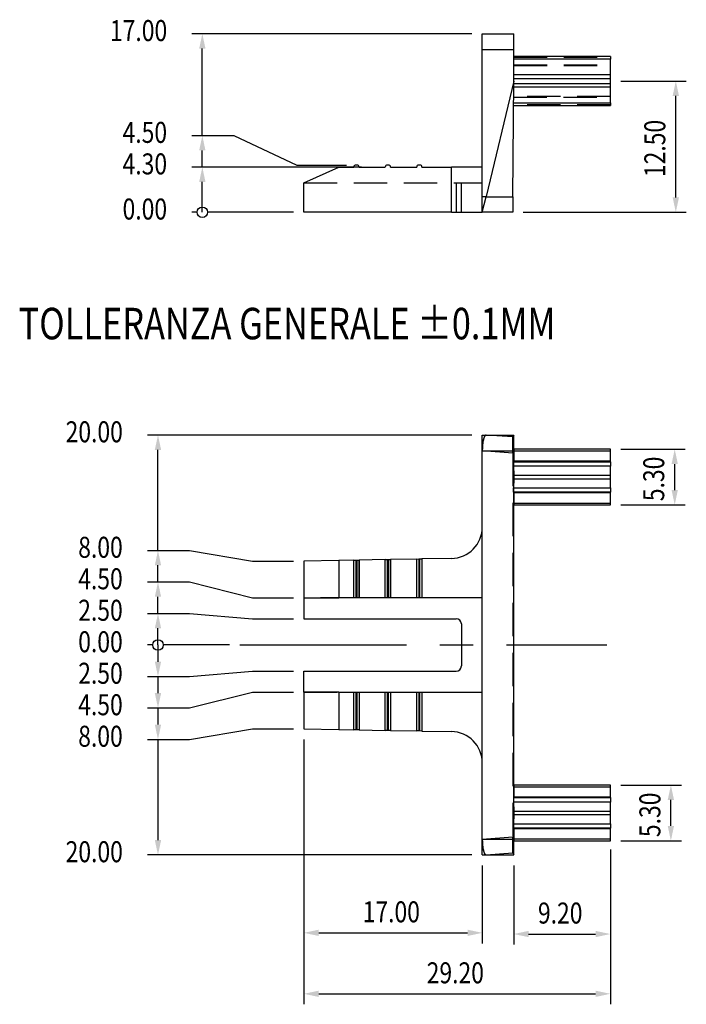
# Model space of a CAD drawing. Extents: x -92 to 25, y -34 to 67.
# Drawn here: x -39 to 25, y -34 to 60 of the extents above; entities that cross this region are included whole.
import ezdxf
from ezdxf.enums import TextEntityAlignment as Align

# ---------------------------------------------------------------- set-up
doc = ezdxf.new("R2010")
doc.units = 0
doc.linetypes.add('CENTER', pattern=[25.4, 15.875, -3.175, 3.175, -3.175])
doc.linetypes.add('HIDDEN2', pattern=[4.7625, 3.175, -1.5875])
doc.layers.get('0').update_dxf_attribs({"linetype": 'CONTINUOUS'})
doc.layers.add('GUIDA', color=7, linetype='CONTINUOUS')
doc.dimstyles.get("Standard").update_dxf_attribs({"dimtxt": 2.5, "dimasz": 2.5, "dimexe": 1.25, "dimexo": 0.625, "dimtad": 1, "dimcen": 2.5, "dimazin": 3, "dimtfac": 1, "dimtmove": 0, "dimatfit": 3})

# ---------------------------------------------------------------- blocks, each defined once
blk = doc.blocks.new('BLOCK_1')
at = {"layer": 'GUIDA', "color": 7, "linetype": 'CONTINUOUS'}
for p, q in [((5.1, 18.5), (5.1, 20)), ((5.1, 20), (8.1, 20)), ((8.1, 18.5), (8.1, 20)), ((5.1, -18.5), (5.1, 18.5)), ((17.3, 18.65), (8.1, 18.65)), ((8.1, -18.5), (8.1, 18.5)), ((17.3, 18.479), (17.3, 18.65)), ((17.3, 17.509), (17.3, 18.479)), ((17.3, 17.509), (8.1, 17.509)), ((17.3, 17.458), (17.3, 17.509)), ((17.3, 17.458), (17.3, 17.031)), ((17.3, 16.161), (17.3, 17.031)), ((17.3, 15.839), (17.3, 16.161)), ((17.3, 14.969), (17.3, 15.839)), ((17.3, 14.491), (8.1, 14.491)), ((17.3, 14.969), (17.3, 14.542)), ((17.3, 14.491), (17.3, 14.542)), ((17.3, 13.521), (17.3, 14.491)), ((8.1, 13.35), (17.3, 13.35)), ((17.3, 13.35), (17.3, 13.521)), ((-8.565, 8.058), (-11.9, 8)), ((-11.9, 8), (-11.9, 4.5)), ((-7.149, 8.083), (-8.565, 8.058)), ((-8.565, 8.058), (-8.565, 4.5)), ((-7.149, 8.083), (-6.959, 8.086)), ((-7.149, 4.5), (-7.149, 8.083)), ((-6.959, 8.086), (-6.839, 8.088)), ((-6.839, 8.088), (-6.649, 8.092)), ((-4.149, 8.135), (-6.649, 8.092)), ((-6.649, 4.5), (-6.649, 8.092)), ((-6.649, 8.092), (-6.649, 8.092)), ((-4.149, 8.135), (-3.959, 8.139)), ((-4.149, 4.5), (-4.149, 8.135)), ((-3.959, 8.139), (-3.839, 8.141)), ((-3.839, 8.141), (-3.649, 8.144)), ((-1.149, 8.188), (-3.649, 8.144)), ((-3.649, 4.5), (-3.649, 8.144)), ((-3.649, 8.144), (-3.649, 8.144)), ((-1.149, 8.188), (-0.959, 8.191)), ((-1.149, 4.5), (-1.149, 8.188)), ((-0.959, 8.191), (-0.839, 8.193)), ((-0.839, 8.193), (-0.649, 8.196)), ((2.152, 8.245), (-0.649, 8.196)), ((-0.649, 8.196), (-0.649, 4.5)), ((-0.649, 8.196), (-0.649, 8.196)), ((-11.9, 4.5), (-8.565, 4.5)), ((-11.9, 4.5), (-11.9, 2.5)), ((-7.149, 4.5), (-8.565, 4.5)), ((-6.839, 4.5), (-6.959, 4.5)), ((-6.649, 4.5), (-6.649, 4.5)), ((-4.149, 4.5), (-6.649, 4.5)), ((-3.839, 4.5), (-3.959, 4.5)), ((-3.649, 4.5), (-3.649, 4.5)), ((-1.149, 4.5), (-3.649, 4.5)), ((-0.839, 4.5), (-0.959, 4.5)), ((-0.649, 4.5), (-0.649, 4.5)), ((5.1, 4.5), (-0.649, 4.5)), ((-11.9, 2.5), (2.6, 2.5)), ((3.1, 2), (3.1, -2)), ((-11.9, -2.5), (2.6, -2.5)), ((-11.9, -4.5), (-11.9, -2.5)), ((-11.9, -4.5), (-11.9, -8)), ((-8.565, -4.5), (-11.9, -4.5)), ((-8.565, -4.5), (-8.565, -8.058)), ((-8.565, -4.5), (-7.149, -4.5)), ((-7.149, -8.083), (-7.149, -4.5)), ((-6.959, -4.5), (-6.839, -4.5)), ((-6.649, -4.5), (-6.649, -8.092)), ((-6.649, -4.5), (-6.649, -4.5)), ((-6.649, -4.5), (-4.149, -4.5)), ((-4.149, -8.135), (-4.149, -4.5)), ((-3.959, -4.5), (-3.839, -4.5)), ((-3.649, -4.5), (-3.649, -8.144)), ((-3.649, -4.5), (-3.649, -4.5)), ((-3.649, -4.5), (-1.149, -4.5)), ((-1.149, -8.188), (-1.149, -4.5)), ((-0.959, -4.5), (-0.839, -4.5)), ((-0.649, -4.5), (-0.649, -8.196)), ((-0.649, -4.5), (-0.649, -4.5)), ((-0.649, -4.5), (5.1, -4.5)), ((-11.9, -8), (-8.565, -8.058)), ((-8.565, -8.058), (-7.149, -8.083)), ((-6.959, -8.086), (-7.149, -8.083)), ((-6.839, -8.088), (-6.959, -8.086)), ((-6.649, -8.092), (-6.839, -8.088)), ((-6.649, -8.092), (-6.649, -8.092)), ((-6.649, -8.092), (-4.149, -8.135)), ((-3.959, -8.139), (-4.149, -8.135)), ((-3.839, -8.141), (-3.959, -8.139)), ((-3.649, -8.144), (-3.839, -8.141)), ((-3.649, -8.144), (-3.649, -8.144)), ((-3.649, -8.144), (-1.149, -8.188)), ((-0.959, -8.191), (-1.149, -8.188)), ((-0.839, -8.193), (-0.959, -8.191)), ((-0.649, -8.196), (-0.839, -8.193)), ((-0.649, -8.196), (-0.649, -8.196)), ((-0.649, -8.196), (2.152, -8.245)), ((17.3, -13.35), (8.1, -13.35)), ((17.3, -13.521), (17.3, -13.35)), ((17.3, -14.491), (17.3, -13.521)), ((17.3, -14.491), (8.1, -14.491)), ((17.3, -14.542), (17.3, -14.491)), ((17.3, -14.542), (17.3, -14.969)), ((17.3, -15.839), (17.3, -14.969)), ((17.3, -16.161), (17.3, -15.839)), ((17.3, -17.031), (17.3, -16.161)), ((17.3, -17.509), (8.1, -17.509)), ((17.3, -17.031), (17.3, -17.458)), ((17.3, -17.509), (17.3, -17.458)), ((17.3, -18.479), (17.3, -17.509)), ((5.1, -20), (5.1, -18.5)), ((8.1, -20), (8.1, -18.5)), ((8.1, -18.65), (17.3, -18.65)), ((17.3, -18.65), (17.3, -18.479)), ((5.1, -20), (8.1, -20))]:
    blk.add_line(p, q, dxfattribs=at)
at = {"layer": 'GUIDA', "color": 80, "linetype": 'HIDDEN2'}
for p, q in [((8.004, 19.814), (5.454, 20)), ((8.1, 20), (8.004, 19.814)), ((5.1, 18.522), (7.991, 18.311)), ((7.991, 18.311), (7.991, -18.311)), ((8.098, 18.479), (8.095, 17.509)), ((8.1, 18.65), (8.098, 18.479)), ((8.098, 18.479), (8.1, 18.479)), ((8.08, 17.031), (8.087, 16.161)), ((8.08, 17.031), (8.1, 17.031)), ((8.095, 17.509), (8.082, 17.458)), ((8.1, 17.458), (8.082, 17.458)), ((8.1, 17.509), (8.095, 17.509)), ((8.087, 16.161), (8.087, 15.839)), ((8.087, 16.161), (8.1, 16.161)), ((8.087, 15.839), (8.08, 14.969)), ((8.087, 15.839), (8.1, 15.839)), ((8.1, 14.969), (8.08, 14.969)), ((8.082, 14.542), (8.095, 14.491)), ((8.082, 14.542), (8.1, 14.542)), ((8.095, 14.491), (8.098, 13.521)), ((8.1, 14.491), (8.095, 14.491)), ((8.098, 13.521), (8.1, 13.521)), ((8.098, 13.521), (8.1, 13.35)), ((-7.149, 4.5), (-7.149, 8.083)), ((-4.149, 4.5), (-4.149, 8.135)), ((-1.149, 4.5), (-1.149, 8.188)), ((-7.149, 4.5), (-11.9, 4.5)), ((-7.149, 4.5), (-7.149, 4.5)), ((-7.149, 4.5), (-7.149, 4.5)), ((-4.149, 4.5), (-7.149, 4.5)), ((-7.149, 4.5), (-7.149, 4.5)), ((-4.149, 4.5), (-4.149, 4.5)), ((-4.149, 4.5), (-4.149, 4.5)), ((-1.149, 4.5), (-4.149, 4.5)), ((-4.149, 4.5), (-4.149, 4.5)), ((-1.149, 4.5), (-1.149, 4.5)), ((-1.149, 4.5), (-1.149, 4.5)), ((5.1, 4.5), (-1.149, 4.5)), ((-1.149, 4.5), (-1.149, 4.5)), ((-11.9, -4.5), (-7.149, -4.5)), ((-7.149, -4.5), (-7.149, -4.5)), ((-7.149, -8.083), (-7.149, -4.5)), ((-7.149, -4.5), (-7.149, -4.5)), ((-7.149, -4.5), (-7.149, -4.5)), ((-7.149, -4.5), (-4.149, -4.5)), ((-4.149, -4.5), (-4.149, -4.5)), ((-4.149, -8.135), (-4.149, -4.5)), ((-4.149, -4.5), (-4.149, -4.5)), ((-4.149, -4.5), (-4.149, -4.5)), ((-4.149, -4.5), (-1.149, -4.5)), ((-1.149, -4.5), (-1.149, -4.5)), ((-1.149, -8.188), (-1.149, -4.5)), ((-1.149, -4.5), (-1.149, -4.5)), ((-1.149, -4.5), (-1.149, -4.5)), ((-1.149, -4.5), (5.1, -4.5)), ((5.1, -4.5), (5.1, -4.5)), ((8.098, -13.521), (8.095, -14.491)), ((8.1, -13.35), (8.098, -13.521)), ((8.098, -13.521), (8.1, -13.521)), ((8.08, -14.969), (8.087, -15.839)), ((8.08, -14.969), (8.1, -14.969)), ((8.095, -14.491), (8.082, -14.542)), ((8.1, -14.542), (8.082, -14.542)), ((8.1, -14.491), (8.095, -14.491)), ((8.087, -15.839), (8.087, -16.161)), ((8.087, -15.839), (8.1, -15.839)), ((8.087, -16.161), (8.08, -17.031)), ((8.087, -16.161), (8.1, -16.161)), ((8.1, -17.031), (8.08, -17.031)), ((8.082, -17.458), (8.095, -17.509)), ((8.082, -17.458), (8.1, -17.458)), ((8.095, -17.509), (8.098, -18.479)), ((8.1, -17.509), (8.095, -17.509)), ((7.991, -18.311), (5.1, -18.522)), ((8.098, -18.479), (8.1, -18.479)), ((8.098, -18.479), (8.1, -18.65)), ((5.454, -20), (8.004, -19.814)), ((8.004, -19.814), (8.1, -20))]:
    blk.add_line(p, q, dxfattribs=at)
at = {"layer": 'GUIDA', "color": 136, "linetype": 'CONTINUOUS'}
for p, q in [((5.1, 18.5), (8.1, 18.5)), ((8.1, 18.479), (17.3, 18.479)), ((8.1, 17.458), (17.3, 17.458)), ((17.3, 17.031), (8.1, 17.031)), ((8.1, 16.161), (17.3, 16.161)), ((8.1, 15.839), (17.3, 15.839)), ((8.1, 14.969), (17.3, 14.969)), ((17.3, 14.542), (8.1, 14.542)), ((8.1, 13.521), (17.3, 13.521)), ((-6.959, 8.086), (-6.959, 4.5)), ((-6.839, 4.5), (-6.839, 8.088)), ((-6.649, 8.092), (-6.649, 4.5)), ((-3.959, 8.139), (-3.959, 4.5)), ((-3.839, 4.5), (-3.839, 8.141)), ((-3.649, 8.144), (-3.649, 4.5)), ((-0.959, 8.191), (-0.959, 4.5)), ((-0.839, 4.5), (-0.839, 8.193)), ((-0.649, 8.196), (-0.649, 4.5)), ((-6.959, -4.5), (-6.959, -8.086)), ((-6.839, -8.088), (-6.839, -4.5)), ((-6.649, -4.5), (-6.649, -8.092)), ((-3.959, -4.5), (-3.959, -8.139)), ((-3.839, -8.141), (-3.839, -4.5)), ((-3.649, -4.5), (-3.649, -8.144)), ((-0.959, -4.5), (-0.959, -8.191)), ((-0.839, -8.193), (-0.839, -4.5)), ((-0.649, -4.5), (-0.649, -8.196)), ((8.1, -13.521), (17.3, -13.521)), ((8.1, -14.542), (17.3, -14.542)), ((17.3, -14.969), (8.1, -14.969)), ((8.1, -15.839), (17.3, -15.839)), ((8.1, -16.161), (17.3, -16.161)), ((8.1, -17.031), (17.3, -17.031)), ((17.3, -17.458), (8.1, -17.458)), ((5.1, -18.5), (8.1, -18.5)), ((8.1, -18.479), (17.3, -18.479))]:
    blk.add_line(p, q, dxfattribs=at)
at = {"layer": 'GUIDA', "color": 80, "linetype": 'HIDDEN2'}
for points in [[(5.46, 20, 0), (5.443, 19.998, 0), (5.426, 19.993, 0), (5.409, 19.985, 0), (5.392, 19.973, 0), (5.375, 19.957, 0), (5.358, 19.939, 0), (5.342, 19.917, 0), (5.326, 19.891, 0), (5.31, 19.863, 0), (5.294, 19.831, 0), (5.279, 19.796, 0), (5.264, 19.758, 0), (5.249, 19.717, 0), (5.235, 19.672, 0), (5.222, 19.625, 0), (5.209, 19.575, 0), (5.197, 19.523, 0), (5.185, 19.467, 0), (5.174, 19.41, 0), (5.163, 19.35, 0), (5.154, 19.287, 0), (5.145, 19.223, 0), (5.136, 19.156, 0), (5.129, 19.088, 0), (5.122, 19.018, 0), (5.116, 18.947, 0), (5.111, 18.874, 0), (5.107, 18.801, 0), (5.104, 18.726, 0), (5.102, 18.651, 0), (5.1, 18.576, 0), (5.1, 18.5, 0)], [(5.454, 20, 0), (5.437, 19.998, 0), (5.42, 19.993, 0), (5.403, 19.985, 0), (5.387, 19.973, 0), (5.37, 19.959, 0), (5.354, 19.94, 0), (5.337, 19.919, 0), (5.321, 19.894, 0), (5.306, 19.866, 0), (5.29, 19.834, 0), (5.275, 19.8, 0), (5.26, 19.762, 0), (5.246, 19.721, 0), (5.232, 19.678, 0), (5.219, 19.631, 0), (5.206, 19.582, 0), (5.194, 19.529, 0), (5.183, 19.475, 0), (5.172, 19.417, 0), (5.161, 19.358, 0), (5.152, 19.296, 0), (5.143, 19.232, 0), (5.135, 19.167, 0), (5.128, 19.099, 0), (5.121, 19.03, 0), (5.116, 18.96, 0), (5.111, 18.889, 0), (5.107, 18.817, 0), (5.104, 18.744, 0), (5.102, 18.67, 0), (5.1, 18.596, 0), (5.1, 18.522, 0)], [(7.991, 18.311, 0), (7.991, 18.384, 0), (7.991, 18.457, 0), (7.991, 18.529, 0), (7.991, 18.601, 0), (7.991, 18.672, 0), (7.991, 18.742, 0), (7.992, 18.811, 0), (7.992, 18.879, 0), (7.992, 18.946, 0), (7.992, 19.011, 0), (7.993, 19.075, 0), (7.993, 19.137, 0), (7.993, 19.197, 0), (7.994, 19.255, 0), (7.994, 19.31, 0), (7.995, 19.364, 0), (7.995, 19.415, 0), (7.996, 19.463, 0), (7.996, 19.508, 0), (7.997, 19.551, 0), (7.997, 19.591, 0), (7.998, 19.628, 0), (7.998, 19.661, 0), (7.999, 19.692, 0), (7.999, 19.719, 0), (8, 19.743, 0), (8.001, 19.764, 0), (8.001, 19.781, 0), (8.002, 19.794, 0), (8.003, 19.804, 0), (8.003, 19.811, 0), (8.004, 19.814, 0)], [(8.082, 17.458, 0), (8.082, 17.457, 0), (8.082, 17.456, 0), (8.082, 17.455, 0), (8.082, 17.454, 0), (8.081, 17.452, 0), (8.081, 17.45, 0), (8.081, 17.448, 0), (8.081, 17.445, 0), (8.081, 17.442, 0), (8.081, 17.439, 0), (8.081, 17.435, 0), (8.081, 17.431, 0), (8.081, 17.427, 0), (8.081, 17.423, 0), (8.081, 17.418, 0), (8.081, 17.413, 0), (8.081, 17.408, 0), (8.081, 17.403, 0), (8.08, 17.397, 0), (8.08, 17.391, 0), (8.08, 17.385, 0), (8.08, 17.378, 0), (8.08, 17.372, 0), (8.08, 17.365, 0), (8.08, 17.358, 0), (8.08, 17.35, 0), (8.08, 17.343, 0), (8.08, 17.335, 0), (8.08, 17.328, 0), (8.08, 17.32, 0), (8.08, 17.312, 0), (8.08, 17.303, 0), (8.08, 17.295, 0), (8.08, 17.287, 0), (8.08, 17.278, 0), (8.08, 17.269, 0), (8.08, 17.261, 0), (8.08, 17.252, 0), (8.08, 17.243, 0), (8.08, 17.234, 0), (8.08, 17.225, 0), (8.08, 17.216, 0), (8.08, 17.18, 0), (8.08, 17.17, 0), (8.08, 17.161, 0), (8.08, 17.153, 0), (8.08, 17.144, 0), (8.08, 17.135, 0), (8.08, 17.126, 0), (8.08, 17.117, 0), (8.08, 17.109, 0), (8.08, 17.1, 0), (8.08, 17.092, 0), (8.08, 17.084, 0), (8.08, 17.076, 0), (8.08, 17.068, 0), (8.08, 17.06, 0), (8.08, 17.052, 0), (8.08, 17.045, 0), (8.08, 17.038, 0), (8.08, 17.031, 0)], [(8.082, 14.542, 0), (8.082, 14.543, 0), (8.082, 14.544, 0), (8.082, 14.545, 0), (8.082, 14.546, 0), (8.081, 14.548, 0), (8.081, 14.55, 0), (8.081, 14.552, 0), (8.081, 14.555, 0), (8.081, 14.558, 0), (8.081, 14.561, 0), (8.081, 14.565, 0), (8.081, 14.569, 0), (8.081, 14.573, 0), (8.081, 14.577, 0), (8.081, 14.582, 0), (8.081, 14.587, 0), (8.081, 14.592, 0), (8.081, 14.597, 0), (8.08, 14.603, 0), (8.08, 14.609, 0), (8.08, 14.615, 0), (8.08, 14.622, 0), (8.08, 14.628, 0), (8.08, 14.635, 0), (8.08, 14.642, 0), (8.08, 14.65, 0), (8.08, 14.657, 0), (8.08, 14.665, 0), (8.08, 14.672, 0), (8.08, 14.68, 0), (8.08, 14.688, 0), (8.08, 14.697, 0), (8.08, 14.705, 0), (8.08, 14.713, 0), (8.08, 14.722, 0), (8.08, 14.731, 0), (8.08, 14.739, 0), (8.08, 14.748, 0), (8.08, 14.757, 0), (8.08, 14.766, 0), (8.08, 14.775, 0), (8.08, 14.784, 0), (8.08, 14.82, 0), (8.08, 14.83, 0), (8.08, 14.839, 0), (8.08, 14.847, 0), (8.08, 14.856, 0), (8.08, 14.865, 0), (8.08, 14.874, 0), (8.08, 14.883, 0), (8.08, 14.891, 0), (8.08, 14.9, 0), (8.08, 14.908, 0), (8.08, 14.916, 0), (8.08, 14.924, 0), (8.08, 14.932, 0), (8.08, 14.94, 0), (8.08, 14.948, 0), (8.08, 14.955, 0), (8.08, 14.962, 0), (8.08, 14.969, 0)], [(8.082, -14.542, 0), (8.082, -14.543, 0), (8.082, -14.544, 0), (8.082, -14.545, 0), (8.082, -14.546, 0), (8.081, -14.548, 0), (8.081, -14.55, 0), (8.081, -14.552, 0), (8.081, -14.555, 0), (8.081, -14.558, 0), (8.081, -14.561, 0), (8.081, -14.565, 0), (8.081, -14.569, 0), (8.081, -14.573, 0), (8.081, -14.577, 0), (8.081, -14.582, 0), (8.081, -14.587, 0), (8.081, -14.592, 0), (8.081, -14.597, 0), (8.08, -14.603, 0), (8.08, -14.609, 0), (8.08, -14.615, 0), (8.08, -14.622, 0), (8.08, -14.628, 0), (8.08, -14.635, 0), (8.08, -14.642, 0), (8.08, -14.65, 0), (8.08, -14.657, 0), (8.08, -14.665, 0), (8.08, -14.672, 0), (8.08, -14.68, 0), (8.08, -14.688, 0), (8.08, -14.697, 0), (8.08, -14.705, 0), (8.08, -14.713, 0), (8.08, -14.722, 0), (8.08, -14.731, 0), (8.08, -14.739, 0), (8.08, -14.748, 0), (8.08, -14.757, 0), (8.08, -14.766, 0), (8.08, -14.775, 0), (8.08, -14.784, 0), (8.08, -14.82, 0), (8.08, -14.83, 0), (8.08, -14.839, 0), (8.08, -14.847, 0), (8.08, -14.856, 0), (8.08, -14.865, 0), (8.08, -14.874, 0), (8.08, -14.883, 0), (8.08, -14.891, 0), (8.08, -14.9, 0), (8.08, -14.908, 0), (8.08, -14.916, 0), (8.08, -14.924, 0), (8.08, -14.932, 0), (8.08, -14.94, 0), (8.08, -14.948, 0), (8.08, -14.955, 0), (8.08, -14.962, 0), (8.08, -14.969, 0)], [(8.082, -17.458, 0), (8.082, -17.457, 0), (8.082, -17.456, 0), (8.082, -17.455, 0), (8.082, -17.454, 0), (8.081, -17.452, 0), (8.081, -17.45, 0), (8.081, -17.448, 0), (8.081, -17.445, 0), (8.081, -17.442, 0), (8.081, -17.439, 0), (8.081, -17.435, 0), (8.081, -17.431, 0), (8.081, -17.427, 0), (8.081, -17.423, 0), (8.081, -17.418, 0), (8.081, -17.413, 0), (8.081, -17.408, 0), (8.081, -17.403, 0), (8.08, -17.397, 0), (8.08, -17.391, 0), (8.08, -17.385, 0), (8.08, -17.378, 0), (8.08, -17.372, 0), (8.08, -17.365, 0), (8.08, -17.358, 0), (8.08, -17.35, 0), (8.08, -17.343, 0), (8.08, -17.335, 0), (8.08, -17.328, 0), (8.08, -17.32, 0), (8.08, -17.312, 0), (8.08, -17.303, 0), (8.08, -17.295, 0), (8.08, -17.287, 0), (8.08, -17.278, 0), (8.08, -17.269, 0), (8.08, -17.261, 0), (8.08, -17.252, 0), (8.08, -17.243, 0), (8.08, -17.234, 0), (8.08, -17.225, 0), (8.08, -17.216, 0), (8.08, -17.18, 0), (8.08, -17.17, 0), (8.08, -17.161, 0), (8.08, -17.153, 0), (8.08, -17.144, 0), (8.08, -17.135, 0), (8.08, -17.126, 0), (8.08, -17.117, 0), (8.08, -17.109, 0), (8.08, -17.1, 0), (8.08, -17.092, 0), (8.08, -17.084, 0), (8.08, -17.076, 0), (8.08, -17.068, 0), (8.08, -17.06, 0), (8.08, -17.052, 0), (8.08, -17.045, 0), (8.08, -17.038, 0), (8.08, -17.031, 0)], [(5.1, -18.5, 0), (5.1, -18.576, 0), (5.102, -18.651, 0), (5.104, -18.726, 0), (5.107, -18.801, 0), (5.111, -18.874, 0), (5.116, -18.947, 0), (5.122, -19.018, 0), (5.129, -19.088, 0), (5.136, -19.156, 0), (5.145, -19.223, 0), (5.154, -19.287, 0), (5.163, -19.35, 0), (5.174, -19.41, 0), (5.185, -19.467, 0), (5.197, -19.523, 0), (5.209, -19.575, 0), (5.222, -19.625, 0), (5.235, -19.672, 0), (5.249, -19.717, 0), (5.264, -19.758, 0), (5.279, -19.796, 0), (5.294, -19.831, 0), (5.31, -19.863, 0), (5.326, -19.891, 0), (5.342, -19.917, 0), (5.358, -19.939, 0), (5.375, -19.957, 0), (5.392, -19.973, 0), (5.409, -19.985, 0), (5.426, -19.993, 0), (5.443, -19.998, 0), (5.46, -20, 0)], [(5.1, -18.522, 0), (5.1, -18.596, 0), (5.102, -18.67, 0), (5.104, -18.744, 0), (5.107, -18.817, 0), (5.111, -18.889, 0), (5.116, -18.96, 0), (5.121, -19.03, 0), (5.128, -19.099, 0), (5.135, -19.167, 0), (5.143, -19.232, 0), (5.152, -19.296, 0), (5.161, -19.358, 0), (5.172, -19.417, 0), (5.183, -19.475, 0), (5.194, -19.529, 0), (5.206, -19.582, 0), (5.219, -19.631, 0), (5.232, -19.678, 0), (5.246, -19.721, 0), (5.26, -19.762, 0), (5.275, -19.8, 0), (5.29, -19.834, 0), (5.306, -19.866, 0), (5.321, -19.894, 0), (5.337, -19.919, 0), (5.354, -19.94, 0), (5.37, -19.959, 0), (5.387, -19.973, 0), (5.403, -19.985, 0), (5.42, -19.993, 0), (5.437, -19.998, 0), (5.454, -20, 0)], [(8.004, -19.814, 0), (8.003, -19.811, 0), (8.003, -19.804, 0), (8.002, -19.794, 0), (8.001, -19.781, 0), (8.001, -19.764, 0), (8, -19.743, 0), (7.999, -19.719, 0), (7.999, -19.692, 0), (7.998, -19.661, 0), (7.998, -19.628, 0), (7.997, -19.591, 0), (7.997, -19.551, 0), (7.996, -19.508, 0), (7.996, -19.463, 0), (7.995, -19.415, 0), (7.995, -19.364, 0), (7.994, -19.31, 0), (7.994, -19.255, 0), (7.993, -19.197, 0), (7.993, -19.137, 0), (7.993, -19.075, 0), (7.992, -19.011, 0), (7.992, -18.946, 0), (7.992, -18.879, 0), (7.992, -18.811, 0), (7.991, -18.742, 0), (7.991, -18.672, 0), (7.991, -18.601, 0), (7.991, -18.529, 0), (7.991, -18.457, 0), (7.991, -18.384, 0), (7.991, -18.311, 0)]]:
    blk.add_polyline3d(points, dxfattribs=at)
at = {"layer": 'GUIDA', "color": 7, "linetype": 'CONTINUOUS'}
for points in [[(-6.959, 4.5, 0), (-6.969, 4.5, 0), (-6.979, 4.5, 0), (-6.989, 4.5, 0), (-6.998, 4.5, 0), (-7.008, 4.5, 0), (-7.018, 4.5, 0), (-7.027, 4.5, 0), (-7.036, 4.5, 0), (-7.045, 4.5, 0), (-7.054, 4.5, 0), (-7.062, 4.5, 0), (-7.071, 4.5, 0), (-7.079, 4.5, 0), (-7.086, 4.5, 0), (-7.093, 4.5, 0), (-7.1, 4.5, 0), (-7.107, 4.5, 0), (-7.113, 4.5, 0), (-7.118, 4.5, 0), (-7.124, 4.5, 0), (-7.128, 4.5, 0), (-7.133, 4.5, 0), (-7.136, 4.5, 0), (-7.14, 4.5, 0), (-7.143, 4.5, 0), (-7.145, 4.5, 0), (-7.147, 4.5, 0), (-7.148, 4.5, 0), (-7.149, 4.5, 0), (-7.149, 4.5, 0)], [(-6.649, 4.5, 0), (-6.649, 4.5, 0), (-6.65, 4.5, 0), (-6.651, 4.5, 0), (-6.653, 4.5, 0), (-6.656, 4.5, 0), (-6.658, 4.5, 0), (-6.662, 4.5, 0), (-6.666, 4.5, 0), (-6.67, 4.5, 0), (-6.675, 4.5, 0), (-6.68, 4.5, 0), (-6.686, 4.5, 0), (-6.692, 4.5, 0), (-6.698, 4.5, 0), (-6.705, 4.5, 0), (-6.712, 4.5, 0), (-6.72, 4.5, 0), (-6.728, 4.5, 0), (-6.736, 4.5, 0), (-6.745, 4.5, 0), (-6.753, 4.5, 0), (-6.762, 4.5, 0), (-6.772, 4.5, 0), (-6.781, 4.5, 0), (-6.79, 4.5, 0), (-6.8, 4.5, 0), (-6.81, 4.5, 0), (-6.82, 4.5, 0), (-6.83, 4.5, 0), (-6.839, 4.5, 0)], [(-3.959, 4.5, 0), (-3.969, 4.5, 0), (-3.979, 4.5, 0), (-3.989, 4.5, 0), (-3.998, 4.5, 0), (-4.008, 4.5, 0), (-4.018, 4.5, 0), (-4.027, 4.5, 0), (-4.036, 4.5, 0), (-4.045, 4.5, 0), (-4.054, 4.5, 0), (-4.062, 4.5, 0), (-4.071, 4.5, 0), (-4.079, 4.5, 0), (-4.086, 4.5, 0), (-4.093, 4.5, 0), (-4.1, 4.5, 0), (-4.107, 4.5, 0), (-4.113, 4.5, 0), (-4.118, 4.5, 0), (-4.124, 4.5, 0), (-4.128, 4.5, 0), (-4.133, 4.5, 0), (-4.136, 4.5, 0), (-4.14, 4.5, 0), (-4.143, 4.5, 0), (-4.145, 4.5, 0), (-4.147, 4.5, 0), (-4.148, 4.5, 0), (-4.149, 4.5, 0), (-4.149, 4.5, 0)], [(-3.649, 4.5, 0), (-3.649, 4.5, 0), (-3.65, 4.5, 0), (-3.651, 4.5, 0), (-3.653, 4.5, 0), (-3.656, 4.5, 0), (-3.658, 4.5, 0), (-3.662, 4.5, 0), (-3.666, 4.5, 0), (-3.67, 4.5, 0), (-3.675, 4.5, 0), (-3.68, 4.5, 0), (-3.686, 4.5, 0), (-3.692, 4.5, 0), (-3.698, 4.5, 0), (-3.705, 4.5, 0), (-3.712, 4.5, 0), (-3.72, 4.5, 0), (-3.728, 4.5, 0), (-3.736, 4.5, 0), (-3.745, 4.5, 0), (-3.753, 4.5, 0), (-3.762, 4.5, 0), (-3.772, 4.5, 0), (-3.781, 4.5, 0), (-3.79, 4.5, 0), (-3.8, 4.5, 0), (-3.81, 4.5, 0), (-3.82, 4.5, 0), (-3.83, 4.5, 0), (-3.839, 4.5, 0)], [(-0.959, 4.5, 0), (-0.969, 4.5, 0), (-0.979, 4.5, 0), (-0.989, 4.5, 0), (-0.998, 4.5, 0), (-1.008, 4.5, 0), (-1.018, 4.5, 0), (-1.027, 4.5, 0), (-1.036, 4.5, 0), (-1.045, 4.5, 0), (-1.054, 4.5, 0), (-1.062, 4.5, 0), (-1.071, 4.5, 0), (-1.079, 4.5, 0), (-1.086, 4.5, 0), (-1.093, 4.5, 0), (-1.1, 4.5, 0), (-1.107, 4.5, 0), (-1.113, 4.5, 0), (-1.118, 4.5, 0), (-1.124, 4.5, 0), (-1.128, 4.5, 0), (-1.133, 4.5, 0), (-1.136, 4.5, 0), (-1.14, 4.5, 0), (-1.143, 4.5, 0), (-1.145, 4.5, 0), (-1.147, 4.5, 0), (-1.148, 4.5, 0), (-1.149, 4.5, 0), (-1.149, 4.5, 0)], [(-0.649, 4.5, 0), (-0.649, 4.5, 0), (-0.65, 4.5, 0), (-0.651, 4.5, 0), (-0.653, 4.5, 0), (-0.656, 4.5, 0), (-0.658, 4.5, 0), (-0.662, 4.5, 0), (-0.666, 4.5, 0), (-0.67, 4.5, 0), (-0.675, 4.5, 0), (-0.68, 4.5, 0), (-0.686, 4.5, 0), (-0.692, 4.5, 0), (-0.698, 4.5, 0), (-0.705, 4.5, 0), (-0.712, 4.5, 0), (-0.72, 4.5, 0), (-0.728, 4.5, 0), (-0.736, 4.5, 0), (-0.745, 4.5, 0), (-0.753, 4.5, 0), (-0.762, 4.5, 0), (-0.772, 4.5, 0), (-0.781, 4.5, 0), (-0.79, 4.5, 0), (-0.8, 4.5, 0), (-0.81, 4.5, 0), (-0.82, 4.5, 0), (-0.83, 4.5, 0), (-0.839, 4.5, 0)], [(-7.149, -4.5, 0), (-7.149, -4.5, 0), (-7.148, -4.5, 0), (-7.147, -4.5, 0), (-7.145, -4.5, 0), (-7.143, -4.5, 0), (-7.14, -4.5, 0), (-7.137, -4.5, 0), (-7.133, -4.5, 0), (-7.129, -4.5, 0), (-7.124, -4.5, 0), (-7.119, -4.5, 0), (-7.113, -4.5, 0), (-7.107, -4.5, 0), (-7.101, -4.5, 0), (-7.094, -4.5, 0), (-7.087, -4.5, 0), (-7.079, -4.5, 0), (-7.071, -4.5, 0), (-7.063, -4.5, 0), (-7.055, -4.5, 0), (-7.046, -4.5, 0), (-7.037, -4.5, 0), (-7.028, -4.5, 0), (-7.018, -4.5, 0), (-7.009, -4.5, 0), (-6.999, -4.5, 0), (-6.989, -4.5, 0), (-6.98, -4.5, 0), (-6.97, -4.5, 0), (-6.96, -4.5, 0), (-6.959, -4.5, 0)], [(-6.839, -4.5, 0), (-6.829, -4.5, 0), (-6.819, -4.5, 0), (-6.809, -4.5, 0), (-6.799, -4.5, 0), (-6.79, -4.5, 0), (-6.78, -4.5, 0), (-6.771, -4.5, 0), (-6.762, -4.5, 0), (-6.753, -4.5, 0), (-6.744, -4.5, 0), (-6.736, -4.5, 0), (-6.727, -4.5, 0), (-6.719, -4.5, 0), (-6.712, -4.5, 0), (-6.705, -4.5, 0), (-6.698, -4.5, 0), (-6.691, -4.5, 0), (-6.685, -4.5, 0), (-6.68, -4.5, 0), (-6.674, -4.5, 0), (-6.67, -4.5, 0), (-6.665, -4.5, 0), (-6.662, -4.5, 0), (-6.658, -4.5, 0), (-6.655, -4.5, 0), (-6.653, -4.5, 0), (-6.651, -4.5, 0), (-6.65, -4.5, 0), (-6.649, -4.5, 0), (-6.649, -4.5, 0)], [(-4.149, -4.5, 0), (-4.149, -4.5, 0), (-4.148, -4.5, 0), (-4.147, -4.5, 0), (-4.145, -4.5, 0), (-4.143, -4.5, 0), (-4.14, -4.5, 0), (-4.137, -4.5, 0), (-4.133, -4.5, 0), (-4.129, -4.5, 0), (-4.124, -4.5, 0), (-4.119, -4.5, 0), (-4.113, -4.5, 0), (-4.107, -4.5, 0), (-4.101, -4.5, 0), (-4.094, -4.5, 0), (-4.087, -4.5, 0), (-4.079, -4.5, 0), (-4.071, -4.5, 0), (-4.063, -4.5, 0), (-4.055, -4.5, 0), (-4.046, -4.5, 0), (-4.037, -4.5, 0), (-4.028, -4.5, 0), (-4.018, -4.5, 0), (-4.009, -4.5, 0), (-3.999, -4.5, 0), (-3.989, -4.5, 0), (-3.98, -4.5, 0), (-3.97, -4.5, 0), (-3.96, -4.5, 0), (-3.959, -4.5, 0)], [(-3.839, -4.5, 0), (-3.829, -4.5, 0), (-3.819, -4.5, 0), (-3.809, -4.5, 0), (-3.799, -4.5, 0), (-3.79, -4.5, 0), (-3.78, -4.5, 0), (-3.771, -4.5, 0), (-3.762, -4.5, 0), (-3.753, -4.5, 0), (-3.744, -4.5, 0), (-3.736, -4.5, 0), (-3.727, -4.5, 0), (-3.719, -4.5, 0), (-3.712, -4.5, 0), (-3.705, -4.5, 0), (-3.698, -4.5, 0), (-3.691, -4.5, 0), (-3.685, -4.5, 0), (-3.68, -4.5, 0), (-3.674, -4.5, 0), (-3.67, -4.5, 0), (-3.665, -4.5, 0), (-3.662, -4.5, 0), (-3.658, -4.5, 0), (-3.655, -4.5, 0), (-3.653, -4.5, 0), (-3.651, -4.5, 0), (-3.65, -4.5, 0), (-3.649, -4.5, 0), (-3.649, -4.5, 0)], [(-1.149, -4.5, 0), (-1.149, -4.5, 0), (-1.148, -4.5, 0), (-1.147, -4.5, 0), (-1.145, -4.5, 0), (-1.143, -4.5, 0), (-1.14, -4.5, 0), (-1.137, -4.5, 0), (-1.133, -4.5, 0), (-1.129, -4.5, 0), (-1.124, -4.5, 0), (-1.119, -4.5, 0), (-1.113, -4.5, 0), (-1.107, -4.5, 0), (-1.101, -4.5, 0), (-1.094, -4.5, 0), (-1.087, -4.5, 0), (-1.079, -4.5, 0), (-1.071, -4.5, 0), (-1.063, -4.5, 0), (-1.055, -4.5, 0), (-1.046, -4.5, 0), (-1.037, -4.5, 0), (-1.028, -4.5, 0), (-1.018, -4.5, 0), (-1.009, -4.5, 0), (-0.999, -4.5, 0), (-0.989, -4.5, 0), (-0.98, -4.5, 0), (-0.97, -4.5, 0), (-0.96, -4.5, 0), (-0.959, -4.5, 0)], [(-0.839, -4.5, 0), (-0.829, -4.5, 0), (-0.819, -4.5, 0), (-0.809, -4.5, 0), (-0.799, -4.5, 0), (-0.79, -4.5, 0), (-0.78, -4.5, 0), (-0.771, -4.5, 0), (-0.762, -4.5, 0), (-0.753, -4.5, 0), (-0.744, -4.5, 0), (-0.736, -4.5, 0), (-0.727, -4.5, 0), (-0.719, -4.5, 0), (-0.712, -4.5, 0), (-0.705, -4.5, 0), (-0.698, -4.5, 0), (-0.691, -4.5, 0), (-0.685, -4.5, 0), (-0.68, -4.5, 0), (-0.674, -4.5, 0), (-0.67, -4.5, 0), (-0.665, -4.5, 0), (-0.662, -4.5, 0), (-0.658, -4.5, 0), (-0.655, -4.5, 0), (-0.653, -4.5, 0), (-0.651, -4.5, 0), (-0.65, -4.5, 0), (-0.649, -4.5, 0), (-0.649, -4.5, 0)]]:
    blk.add_polyline3d(points, dxfattribs=at)
for centre, radius, start, end in [((2.1, 11.245), 3, 271, 0), ((2.6, 2), 0.5, 0, 90), ((2.6, -2), 0.5, 270, 0), ((2.1, -11.245), 3, 0, 89)]:
    blk.add_arc(centre, radius, start, end, dxfattribs=at)
blk = doc.blocks.new('BLOCK_2')
at = {"layer": 'GUIDA', "color": 7, "linetype": 'CONTINUOUS'}
for p, q in [((5.1, 58.219), (8.1, 58.219)), ((5.1, 56.719), (5.1, 58.219)), ((8.1, 56.719), (8.1, 58.219)), ((5.1, 42.719), (5.1, 56.719)), ((8.1, 53.719), (8.1, 56.719)), ((17.3, 56.051), (8.1, 56.051)), ((17.3, 56.051), (17.3, 55.801)), ((17.3, 54.317), (17.3, 55.801)), ((8.1, 53.719), (5.46, 42.719)), ((8.004, 42.693), (8.1, 53.719)), ((17.3, 54.317), (8.1, 54.317)), ((17.3, 53.964), (17.3, 54.317)), ((17.3, 53.475), (17.3, 53.964)), ((17.3, 53.122), (17.3, 53.475)), ((17.3, 53.122), (8.095, 53.122)), ((17.3, 51.638), (17.3, 53.122)), ((17.3, 51.638), (17.3, 51.388)), ((8.08, 51.388), (17.3, 51.388)), ((-11.9, 44.019), (-8.565, 45.519)), ((-8.565, 45.519), (-7.149, 45.519)), ((-7.149, 45.519), (-7.149, 45.529)), ((-6.839, 45.719), (-6.959, 45.719)), ((-6.649, 45.53), (-6.649, 45.519)), ((-6.649, 45.519), (-4.149, 45.519)), ((-4.149, 45.519), (-4.149, 45.529)), ((-3.839, 45.719), (-3.959, 45.719)), ((-3.649, 45.53), (-3.649, 45.519)), ((-3.649, 45.519), (-1.149, 45.519)), ((-1.149, 45.519), (-1.149, 45.529)), ((-0.839, 45.719), (-0.959, 45.719)), ((-0.649, 45.53), (-0.649, 45.519)), ((-0.649, 45.519), (2.152, 45.519)), ((5.1, 45.519), (2.152, 45.519)), ((-11.9, 41.219), (-11.9, 44.019)), ((5.1, 41.219), (5.1, 42.719)), ((5.1, 41.219), (5.454, 42.693)), ((5.46, 42.719), (5.454, 42.693)), ((8.004, 42.693), (7.991, 41.219)), ((2.152, 41.219), (-11.9, 41.219)), ((2.152, 41.219), (5.1, 41.219)), ((7.991, 41.219), (5.1, 41.219))]:
    blk.add_line(p, q, dxfattribs=at)
at = {"layer": 'GUIDA', "color": 136, "linetype": 'CONTINUOUS'}
for p, q in [((5.1, 56.719), (8.1, 56.719)), ((17.3, 55.801), (8.1, 55.801)), ((8.098, 53.475), (17.3, 53.475)), ((8.1, 53.964), (17.3, 53.964)), ((8.082, 51.638), (17.3, 51.638)), ((2.152, 41.219), (2.152, 45.519)), ((5.1, 42.719), (5.46, 42.719)), ((5.454, 42.693), (8.004, 42.693))]:
    blk.add_line(p, q, dxfattribs=at)
at = {"layer": 'GUIDA', "color": 80, "linetype": 'HIDDEN2'}
for p, q in [((8.1, 55.991), (17.3, 55.991)), ((8.1, 55.261), (17.3, 55.261)), ((8.1, 55.202), (17.3, 55.202)), ((17.3, 52.237), (8.087, 52.237)), ((8.087, 52.178), (17.3, 52.178)), ((17.3, 51.448), (8.08, 51.448)), ((-11.9, 44.019), (5.1, 44.019)), ((-11.9, 44.019), (2.6, 44.019)), ((2.6, 44.019), (2.6, 41.219)), ((3.1, 41.219), (3.1, 44.019))]:
    blk.add_line(p, q, dxfattribs=at)
at = {"layer": 'GUIDA', "color": 7, "linetype": 'CONTINUOUS'}
for centre, start, end in [((-6.959, 45.529), 90, 180.2), ((-6.839, 45.529), 0.2, 90), ((-3.959, 45.529), 90, 180.2), ((-3.839, 45.529), 0.2, 90), ((-0.959, 45.529), 90, 180.2), ((-0.839, 45.529), 0.2, 90)]:
    blk.add_arc(centre, 0.19, start, end, dxfattribs=at)
blk = doc.blocks.new('*D5')
at = {"layer": 'GUIDA', "color": 52, "linetype": 'CONTINUOUS'}
for p, q in [((-11.9, -9), (-11.9, -34.227)), ((17.3, -19.479), (17.3, -34.227)), ((-10.489, -33.227), (15.889, -33.227))]:
    blk.add_line(p, q, dxfattribs=at)
for points in [[(-10.489, -32.927), (-11.9, -33.227), (-10.489, -33.527)], [(15.889, -33.527), (17.3, -33.227), (15.889, -32.927)]]:
    blk.add_solid(points, dxfattribs=at)
at = {"layer": 'GUIDA', "color": 7, "linetype": 'CONTINUOUS', "width": 0.8}
blk.add_text('29.20', height=2, dxfattribs=at).set_placement((-0.2, -30.227), align=Align.TOP_LEFT)
blk = doc.blocks.new('*D6')
at = {"layer": 'GUIDA', "color": 52, "linetype": 'CONTINUOUS'}
for p, q in [((17.3, -19.65), (17.3, -28.533)), ((8.1, -21), (8.1, -28.533)), ((9.511, -27.533), (15.889, -27.533))]:
    blk.add_line(p, q, dxfattribs=at)
for points in [[(9.511, -27.233), (8.1, -27.533), (9.511, -27.833)], [(15.889, -27.833), (17.3, -27.533), (15.889, -27.233)]]:
    blk.add_solid(points, dxfattribs=at)
at = {"layer": 'GUIDA', "color": 7, "linetype": 'CONTINUOUS', "width": 0.8}
blk.add_text('9.20', height=2, dxfattribs=at).set_placement((10.4, -24.533), align=Align.TOP_LEFT)
blk = doc.blocks.new('*D7')
at = {"layer": 'GUIDA', "color": 52, "linetype": 'CONTINUOUS'}
for p, q in [((-11.9, -9), (-11.9, -28.419)), ((5.1, -21), (5.1, -28.419)), ((-10.489, -27.419), (3.689, -27.419))]:
    blk.add_line(p, q, dxfattribs=at)
for points in [[(-10.489, -27.119), (-11.9, -27.419), (-10.489, -27.719)], [(3.689, -27.719), (5.1, -27.419), (3.689, -27.119)]]:
    blk.add_solid(points, dxfattribs=at)
at = {"layer": 'GUIDA', "color": 7, "linetype": 'CONTINUOUS', "width": 0.8}
blk.add_text('17.00', height=2, dxfattribs=at).set_placement((-6.3, -24.419), align=Align.TOP_LEFT)
blk = doc.blocks.new('BLOCK_8')
at = {"layer": 'GUIDA', "color": 52, "linetype": 'CONTINUOUS'}
for p, q in [((4.1, 20), (-26.805, 20)), ((-25.805, 9), (-25.805, 18.589)), ((-26.805, 9), (-22.805, 9)), ((-22.805, 9), (-16.805, 8)), ((-25.805, 6), (-25.805, 7.589)), ((-16.805, 8), (-12.9, 8)), ((-26.805, 6), (-22.805, 6)), ((-22.805, 6), (-16.805, 4.5)), ((-25.805, 3), (-25.805, 4.589)), ((-16.805, 4.5), (-12.9, 4.5)), ((-26.805, 3), (-22.805, 3)), ((-22.805, 3), (-16.805, 2.5)), ((-16.805, 2.5), (-12.9, 2.5)), ((-25.805, 0), (-25.805, 1.589)), ((-26.305, 0), (-26.805, 0)), ((-25.805, 0), (-25.805, -1.589)), ((-19, 0), (-25.305, 0)), ((-22.805, -3), (-16.805, -2.5)), ((-16.805, -2.5), (-12.9, -2.5)), ((-26.805, -3), (-22.805, -3)), ((-25.805, -3), (-25.805, -4.589)), ((-22.805, -6), (-16.805, -4.5)), ((-16.805, -4.5), (-12.9, -4.5)), ((-26.805, -6), (-22.805, -6)), ((-25.805, -6), (-25.805, -7.589)), ((-22.805, -9), (-16.805, -8)), ((-16.805, -8), (-12.9, -8)), ((-26.805, -9), (-22.805, -9)), ((-25.805, -9), (-25.805, -18.589)), ((4.1, -20), (-26.805, -20))]:
    blk.add_line(p, q, dxfattribs=at)
blk.add_circle((-25.805, 0), 0.5, dxfattribs=at)
blk.add_circle((-25.805, 0), 0.5, dxfattribs=at)
for points in [[(-25.505, 18.589), (-25.805, 20), (-26.105, 18.589)], [(-25.505, 7.589), (-25.805, 9), (-26.105, 7.589)], [(-25.505, 4.589), (-25.805, 6), (-26.105, 4.589)], [(-25.505, 1.589), (-25.805, 3), (-26.105, 1.589)], [(-26.105, -1.589), (-25.805, -3), (-25.505, -1.589)], [(-26.105, -4.589), (-25.805, -6), (-25.505, -4.589)], [(-26.105, -7.589), (-25.805, -9), (-25.505, -7.589)], [(-26.105, -18.589), (-25.805, -20), (-25.505, -18.589)]]:
    blk.add_solid(points, dxfattribs=at)
at = {"layer": 'GUIDA', "color": 7, "linetype": 'CONTINUOUS', "width": 0.8}
for s, p in [('20.00', (-34.605, 21.307)), ('8.00', (-33.405, 10.307)), ('4.50', (-33.405, 7.307)), ('2.50', (-33.405, 4.307)), ('0.00', (-33.405, 1.307)), ('2.50', (-33.405, -1.693)), ('4.50', (-33.405, -4.693)), ('8.00', (-33.405, -7.693)), ('20.00', (-34.605, -18.693))]:
    blk.add_text(s, height=2, dxfattribs=at).set_placement(p, align=Align.TOP_LEFT)
blk = doc.blocks.new('*D13')
at = {"layer": 'GUIDA', "color": 52, "linetype": 'CONTINUOUS'}
for p, q in [((18.3, -13.35), (24.066, -13.35)), ((23.066, -17.238), (23.066, -14.762)), ((18.3, -18.65), (24.066, -18.65))]:
    blk.add_line(p, q, dxfattribs=at)
for points in [[(23.366, -14.762), (23.066, -13.35), (22.766, -14.762)], [(22.766, -17.238), (23.066, -18.65), (23.366, -17.238)]]:
    blk.add_solid(points, dxfattribs=at)
at = {"layer": 'GUIDA', "color": 7, "linetype": 'CONTINUOUS', "width": 0.8}
blk.add_text('5.30', height=2, rotation=90, dxfattribs=at).set_placement((20.066, -18.3), align=Align.TOP_LEFT)
blk = doc.blocks.new('*D14')
at = {"layer": 'GUIDA', "color": 52, "linetype": 'CONTINUOUS'}
for p, q in [((18.3, 18.65), (24.432, 18.65)), ((23.432, 14.762), (23.432, 17.238)), ((18.3, 13.35), (24.432, 13.35))]:
    blk.add_line(p, q, dxfattribs=at)
for points in [[(23.732, 17.238), (23.432, 18.65), (23.132, 17.238)], [(23.132, 14.762), (23.432, 13.35), (23.732, 14.762)]]:
    blk.add_solid(points, dxfattribs=at)
at = {"layer": 'GUIDA', "color": 7, "linetype": 'CONTINUOUS', "width": 0.8}
blk.add_text('5.30', height=2, rotation=90, dxfattribs=at).set_placement((20.432, 13.7), align=Align.TOP_LEFT)
blk = doc.blocks.new('BLOCK_15')
at = {"layer": 'GUIDA', "color": 52, "linetype": 'CONTINUOUS'}
for p, q in [((4.1, 58.219), (-22.579, 58.219)), ((-21.579, 48.519), (-21.579, 56.808)), ((-22.579, 48.519), (-18.579, 48.519)), ((-18.579, 48.519), (-12.579, 45.719)), ((-21.579, 45.519), (-21.579, 47.108)), ((-6.399, 45.519), (-22.579, 45.519)), ((-12.579, 45.719), (-7.839, 45.719)), ((-21.579, 41.219), (-21.579, 44.108)), ((-22.079, 41.219), (-22.579, 41.219)), ((-12.9, 41.219), (-21.079, 41.219))]:
    blk.add_line(p, q, dxfattribs=at)
blk.add_circle((-21.579, 41.219), 0.5, dxfattribs=at)
blk.add_circle((-21.579, 41.219), 0.5, dxfattribs=at)
for points in [[(-21.279, 56.808), (-21.579, 58.219), (-21.879, 56.808)], [(-21.279, 47.108), (-21.579, 48.519), (-21.879, 47.108)], [(-21.279, 44.108), (-21.579, 45.519), (-21.879, 44.108)]]:
    blk.add_solid(points, dxfattribs=at)
at = {"layer": 'GUIDA', "color": 7, "linetype": 'CONTINUOUS', "width": 0.8}
for s, p in [('17.00', (-30.379, 59.527)), ('4.50', (-29.179, 49.827)), ('4.30', (-29.179, 46.827)), ('0.00', (-29.179, 42.527))]:
    blk.add_text(s, height=2, dxfattribs=at).set_placement(p, align=Align.TOP_LEFT)
blk = doc.blocks.new('*D16')
at = {"layer": 'GUIDA', "color": 52, "linetype": 'CONTINUOUS'}
for p, q in [((18.3, 53.719), (24.536, 53.719)), ((23.536, 42.631), (23.536, 52.308)), ((8.991, 41.219), (24.536, 41.219))]:
    blk.add_line(p, q, dxfattribs=at)
for points in [[(23.836, 52.308), (23.536, 53.719), (23.236, 52.308)], [(23.236, 42.631), (23.536, 41.219), (23.836, 42.631)]]:
    blk.add_solid(points, dxfattribs=at)
at = {"layer": 'GUIDA', "color": 7, "linetype": 'CONTINUOUS', "width": 0.8}
blk.add_text('12.50', height=2, rotation=90, dxfattribs=at).set_placement((20.536, 44.569), align=Align.TOP_LEFT)

msp = doc.modelspace()

# ---------------------------------------------------------------- linework, layer by layer
at = {"layer": 'GUIDA', "color": 18, "linetype": 'CENTER'}
msp.add_line((-18, 0), (16.962, 0), dxfattribs=at)

# ---------------------------------------------------------------- block references
for name in ['BLOCK_15', 'BLOCK_2', 'BLOCK_8', 'BLOCK_1']:
    msp.add_blockref(name, (0, 0))

# ---------------------------------------------------------------- texts
at = {"layer": 'GUIDA', "color": 7, "linetype": 'CONTINUOUS', "width": 0.8}
msp.add_text('TOLLERANZA GENERALE %%p0.1MM', height=3, dxfattribs=at).set_placement((-39.083, 32.117), align=Align.TOP_LEFT)

# ---------------------------------------------------------------- dimensions: what is measured, and where the dimension line sits
for base, p1, p2, picture, middle in [((23.536, 41.219), (7.991, 41.219), (17.3, 53.719), '*D16', (23.536, 46.91)), ((23.432, 13.35), (17.3, 13.35), (17.3, 18.65), '*D14', (23.432, 16.564)), ((23.066, -18.65), (17.3, -18.65), (17.3, -13.35), '*D13', (23.066, -15.886))]:
    dim = msp.add_linear_dim(base=base, p1=p1, p2=p2, angle=90, dimstyle='Standard')
    dim.commit()
    dim.dimension.update_dxf_attribs({"geometry": picture, "text_midpoint": middle})
for base, p1, p2, picture, middle in [((-11.9, -33.227), (-11.9, -8), (17.3, -18.479), '*D5', (5.367, -33.227)), ((5.1, -27.419), (5.1, -20), (-11.9, -8), '*D7', (-2.328, -27.419)), ((17.3, -27.533), (17.3, -18.65), (8.1, -20), '*D6', (12.466, -27.533))]:
    dim = msp.add_linear_dim(base=base, p1=p1, p2=p2, dimstyle='Standard')
    dim.commit()
    dim.dimension.update_dxf_attribs({"geometry": picture, "text_midpoint": middle})

doc.saveas('drawing.dxf')
